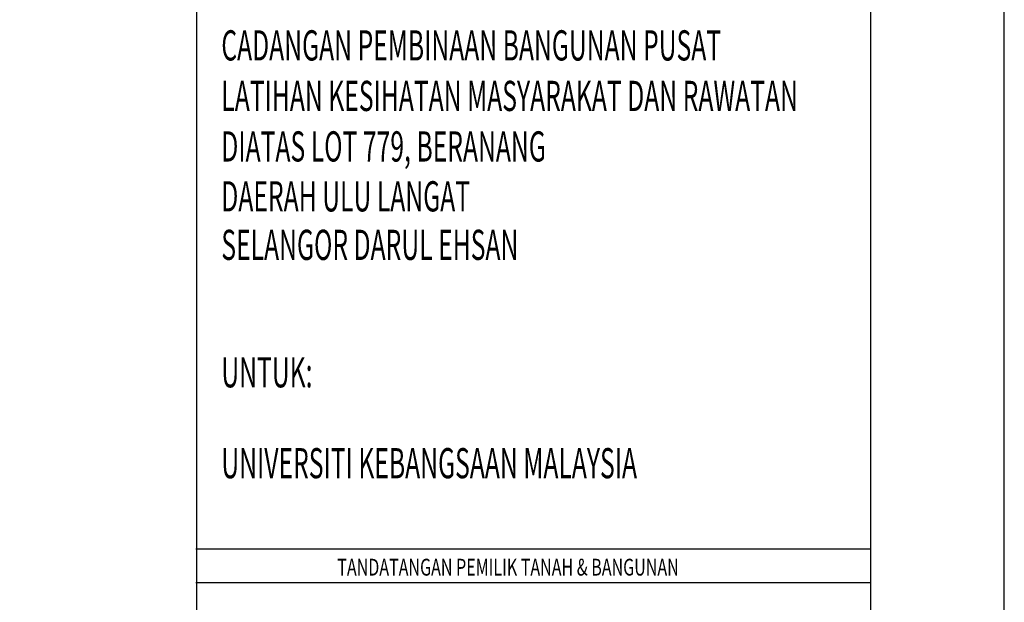
# Model space of a CAD drawing. Extents: x 317750 to 444360, y 13502 to 43349.
# Drawn here: x 437027 to 444360, y 29930 to 34270 of the extents above; entities that cross this region are included whole.
import ezdxf
from ezdxf.enums import TextEntityAlignment as Align

# ---------------------------------------------------------------- set-up
doc = ezdxf.new("R2010")
doc.units = 0
doc.header["$LTSCALE"] = 32.258
doc.header["$MEASUREMENT"] = 0
for name, color, linetype in [('Layer_1__1', 3, 'Continuous'), ('Layer_6__6', 6, 'Continuous'), ('Layer_8__8', 8, 'Continuous')]:
    doc.layers.add(name, color=color, linetype=linetype)
doc.styles.add('SIMPLEX_FNT', font='simplex.shx', dxfattribs={"height": 0.2})

msp = doc.modelspace()

# ---------------------------------------------------------------- linework, layer by layer
at = {"layer": 'Layer_1__1', "linetype": 'Continuous'}
msp.add_line((438339.7, 30076.3), (443358, 30076.3), dxfattribs=at)
at = {"layer": 'Layer_6__6', "linetype": 'Continuous'}
for p, q in [((438344.6, 42280.4), (438344.6, 14571.3)), ((443362.9, 42280.4), (443362.9, 14571.3)), ((438339.7, 30327), (443358, 30327)), ((438339.7, 30327), (443358, 30327)), ((438339.7, 30327), (443358, 30327))]:
    msp.add_line(p, q, dxfattribs=at)
at = {"layer": 'Layer_8__8', "linetype": 'Continuous', "flags": 128}
msp.add_lwpolyline([(402156.9, 43349.2), (402156.9, 13502.4), (444360.4, 13502.4), (444360.4, 43349.2), (402156.9, 43349.2)], dxfattribs=at)

# ---------------------------------------------------------------- texts
at = {"layer": 'Layer_1__1', "linetype": 'Continuous', "style": 'SIMPLEX_FNT', "width": 0.7}
msp.add_text('TANDATANGAN PEMILIK TANAH & BANGUNAN', height=125.147, dxfattribs=at).set_placement((439392.7, 30089.8), align=Align.BOTTOM_LEFT)
at = {"layer": 'Layer_6__6', "linetype": 'Continuous', "style": 'SIMPLEX_FNT', "width": 0.6}
for s, p in [('CADANGAN PEMBINAAN BANGUNAN PUSAT', (438528.8, 33895.6)), ('LATIHAN KESIHATAN MASYARAKAT DAN RAWATAN', (438528.8, 33519.3)), ('DIATAS LOT 779, BERANANG', (438528.8, 33143)), ('DAERAH ULU LANGAT', (438528.8, 32771.3)), ('SELANGOR DARUL EHSAN', (438528.8, 32409.8)), ('UNTUK:', (438528.8, 31460.6)), ('UNIVERSITI KEBANGSAAN MALAYSIA', (438528.8, 30783.4))]:
    msp.add_text(s, height=225, dxfattribs=at).set_placement(p, align=Align.BOTTOM_LEFT)

doc.saveas('drawing.dxf')
